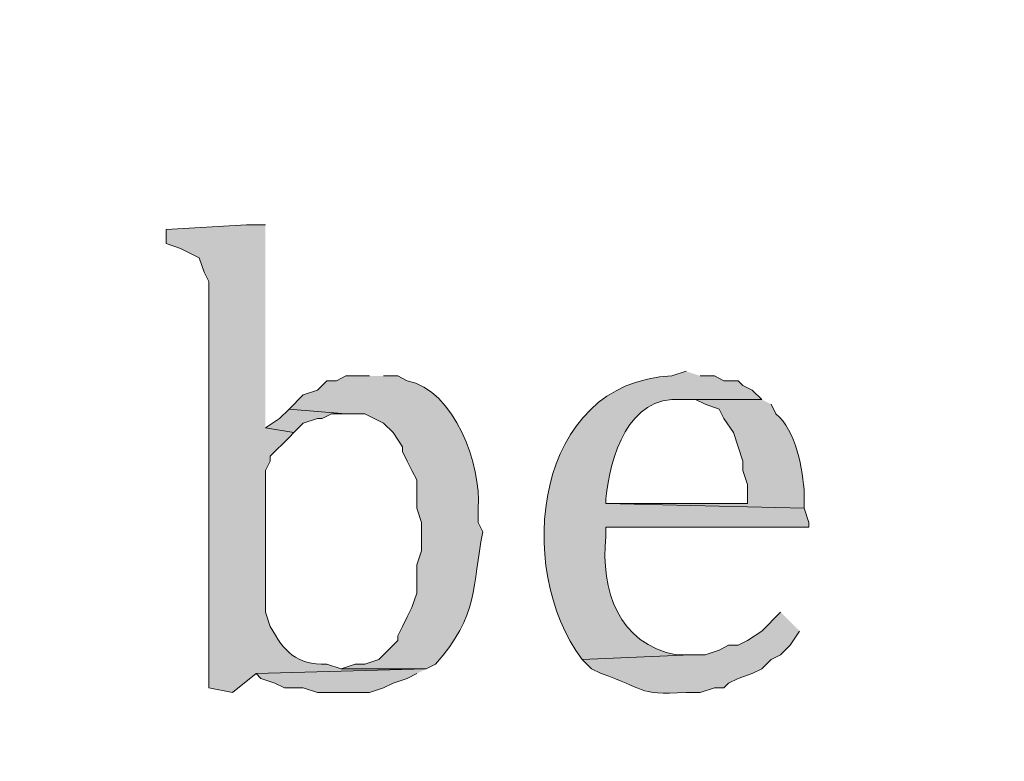
# Model space of a CAD drawing. Units: inches. Extents: x 7 to 205, y 5 to 291.
# Drawn here: x 22 to 26, y 254 to 257 of the extents above; entities that cross this region are included whole.
import ezdxf

# ---------------------------------------------------------------- set-up
doc = ezdxf.new("R2010")
doc.units = ezdxf.units.IN
doc.header["$MEASUREMENT"] = 0
doc.layers.add('Layer 1', color=7, linetype='Continuous')

msp = doc.modelspace()

# ---------------------------------------------------------------- hatches: boundary and pattern name
at = {"layer": 'Layer 1', "true_color": 0xffffff}
h = msp.add_hatch(color=7, dxfattribs=at)
h.dxf.hatch_style = 2
edge = h.paths.add_edge_path()
edge.add_spline(control_points=[(204.531, 5.1986), (204.531, 5.1986), (7.3421, 5.1986), (7.3421, 5.1986), (7.272, 5.1986), (7.2152, 5.2555), (7.2152, 5.3257), (7.2152, 5.3257), (7.2152, 290.864), (7.2152, 290.864), (7.2152, 290.9341), (7.272, 290.991), (7.3421, 290.991), (7.3421, 290.991), (204.531, 290.991), (204.531, 290.991), (204.6012, 290.991), (204.6581, 290.9341), (204.6581, 290.864), (204.6581, 290.864), (204.6581, 5.3257), (204.6581, 5.3257), (204.6581, 5.2555), (204.6012, 5.1986), (204.531, 5.1986)], knot_values=[0, 0, 0, 0, 1, 1, 1, 2, 2, 2, 3, 3, 3, 4, 4, 4, 5, 5, 5, 6, 6, 6, 7, 7, 7, 8, 8, 8, 8], degree=3, periodic=1)
h.paths.add_polyline_path([(7.4691, 5.4529), (204.4038, 5.4529), (204.4038, 290.7371), (7.4691, 290.7371)])
h = msp.add_hatch(color=7, dxfattribs=at)
h.dxf.hatch_style = 2
edge = h.paths.add_edge_path()
edge.add_spline(control_points=[(204.531, 32.6626), (204.531, 32.6626), (7.3421, 32.6626), (7.3421, 32.6626), (7.3363, 32.6626), (7.3317, 32.6674), (7.3317, 32.6733), (7.3317, 32.6733), (7.3317, 290.864), (7.3317, 290.864), (7.3317, 290.8699), (7.3363, 290.8746), (7.3421, 290.8746), (7.3421, 290.8746), (204.531, 290.8746), (204.531, 290.8746), (204.5368, 290.8746), (204.5417, 290.8699), (204.5417, 290.864), (204.5417, 290.864), (204.5417, 32.6733), (204.5417, 32.6733), (204.5417, 32.6674), (204.5368, 32.6626), (204.531, 32.6626)], knot_values=[0, 0, 0, 0, 1, 1, 1, 2, 2, 2, 3, 3, 3, 4, 4, 4, 5, 5, 5, 6, 6, 6, 7, 7, 7, 8, 8, 8, 8], degree=3, periodic=1)
h.paths.add_polyline_path([(7.3526, 32.6839), (204.5203, 32.6839), (204.5203, 290.8533), (7.3526, 290.8533)])
h = msp.add_hatch(color=7, dxfattribs=at)
edge = h.paths.add_edge_path()
edge.add_spline(control_points=[(22.7542, 255.9332), (22.7542, 255.9332), (22.6695, 255.9332), (22.6695, 255.9332), (22.6695, 255.9332), (22.3097, 255.912), (22.3097, 255.912), (22.3097, 255.912), (22.3097, 255.8485), (22.3097, 255.8485), (22.3097, 255.8485), (22.3732, 255.8274), (22.3732, 255.8274), (22.3732, 255.8274), (22.4578, 255.785), (22.4578, 255.785), (22.4578, 255.785), (22.479, 255.7215), (22.479, 255.7215), (22.479, 255.7215), (22.5002, 255.6792), (22.5002, 255.6792), (22.5002, 255.6792), (22.5002, 253.8589), (22.5002, 253.8589), (22.5002, 253.8589), (22.606, 253.8377), (22.606, 253.8377), (22.606, 253.8377), (22.7118, 253.9224), (22.7118, 253.9224), (22.7118, 253.9224), (23.4738, 253.9435), (23.4738, 253.9435), (23.4738, 253.9435), (23.0928, 253.9435), (23.0928, 253.9435), (23.0928, 253.9435), (23.0293, 253.9647), (23.0293, 253.9647), (22.891, 253.9615), (22.8378, 254.0215), (22.7753, 254.134), (22.7753, 254.134), (22.7542, 254.1975), (22.7542, 254.1975), (22.7542, 254.1975), (22.7542, 254.8325), (22.7542, 254.8325), (22.7542, 254.8325), (22.7753, 254.8749), (22.7753, 254.8749), (22.7753, 254.8749), (22.7753, 254.896), (22.7753, 254.896), (22.7753, 254.896), (22.86, 254.9807), (22.86, 254.9807), (22.86, 254.9807), (22.8812, 255.0019), (22.8812, 255.0019), (22.8812, 255.0019), (22.7542, 255.023), (22.7542, 255.023)], knot_values=[0, 0, 0, 0, 0.352778, 0.352778, 0.352778, 0.705556, 0.705556, 0.705556, 1.058333, 1.058333, 1.058333, 1.411111, 1.411111, 1.411111, 1.763889, 1.763889, 1.763889, 2.116667, 2.116667, 2.116667, 2.469444, 2.469444, 2.469444, 2.822222, 2.822222, 2.822222, 3.175, 3.175, 3.175, 3.527778, 3.527778, 3.527778, 3.880556, 3.880556, 3.880556, 4.233333, 4.233333, 4.233333, 4.586111, 4.586111, 4.586111, 4.938889, 4.938889, 4.938889, 5.291667, 5.291667, 5.291667, 5.644444, 5.644444, 5.644444, 5.997222, 5.997222, 5.997222, 6.35, 6.35, 6.35, 6.702778, 6.702778, 6.702778, 7.055556, 7.055556, 7.055556, 7.408333, 7.408333, 7.408333, 7.408333], degree=3, periodic=0)
edge.add_line((22.7542, 255.023), (22.7542, 255.9332))
h = msp.add_hatch(color=7, dxfattribs=at)
edge = h.paths.add_edge_path()
edge.add_spline(control_points=[(24.638, 255.2771), (24.638, 255.2771), (24.5745, 255.2559), (24.5745, 255.2559), (23.9603, 255.2319), (23.8636, 254.3951), (24.1723, 253.9859), (24.1723, 253.9859), (24.6592, 254.007), (24.6592, 254.007), (24.6592, 254.007), (24.5957, 254.007), (24.5957, 254.007), (24.3343, 254.0529), (24.2556, 254.2981), (24.2782, 254.5362), (24.2782, 254.5362), (24.2782, 254.5785), (24.2782, 254.5785), (24.2782, 254.5785), (25.1883, 254.5785), (25.1883, 254.5785), (25.1883, 254.5785), (25.1883, 254.5997), (25.1883, 254.5997), (25.1883, 254.5997), (25.1672, 254.6632), (25.1672, 254.6632), (25.1672, 254.6632), (24.2782, 254.6844), (24.2782, 254.6844), (24.2782, 254.6844), (24.2782, 254.7055), (24.2782, 254.7055), (24.2983, 254.8915), (24.3769, 255.1705), (24.6168, 255.15), (24.6168, 255.15), (24.9767, 255.15), (24.9767, 255.15), (24.9767, 255.15), (24.9343, 255.1924), (24.9343, 255.1924), (24.9343, 255.1924), (24.892, 255.2135), (24.892, 255.2135), (24.892, 255.2135), (24.8708, 255.2347), (24.8708, 255.2347), (24.8708, 255.2347), (24.8073, 255.2347), (24.8073, 255.2347), (24.8073, 255.2347), (24.765, 255.2559), (24.765, 255.2559), (24.765, 255.2559), (24.7015, 255.2559), (24.7015, 255.2559)], knot_values=[0, 0, 0, 0, 0.352778, 0.352778, 0.352778, 0.705556, 0.705556, 0.705556, 1.058333, 1.058333, 1.058333, 1.411111, 1.411111, 1.411111, 1.763889, 1.763889, 1.763889, 2.116667, 2.116667, 2.116667, 2.469444, 2.469444, 2.469444, 2.822222, 2.822222, 2.822222, 3.175, 3.175, 3.175, 3.527778, 3.527778, 3.527778, 3.880556, 3.880556, 3.880556, 4.233333, 4.233333, 4.233333, 4.586111, 4.586111, 4.586111, 4.938889, 4.938889, 4.938889, 5.291667, 5.291667, 5.291667, 5.644444, 5.644444, 5.644444, 5.997222, 5.997222, 5.997222, 6.35, 6.35, 6.35, 6.702778, 6.702778, 6.702778, 6.702778], degree=3, periodic=0)
edge.add_line((24.7015, 255.2559), (24.638, 255.2771))
h = msp.add_hatch(color=7, dxfattribs=at)
edge = h.paths.add_edge_path()
edge.add_spline(control_points=[(23.2198, 255.2559), (23.2198, 255.2559), (23.114, 255.2559), (23.114, 255.2559), (23.114, 255.2559), (23.0717, 255.2347), (23.0717, 255.2347), (23.0717, 255.2347), (23.0293, 255.2347), (23.0293, 255.2347), (23.0293, 255.2347), (22.987, 255.1924), (22.987, 255.1924), (22.987, 255.1924), (22.9235, 255.1712), (22.9235, 255.1712), (22.9235, 255.1712), (22.86, 255.1077), (22.86, 255.1077), (22.86, 255.1077), (23.114, 255.0865), (23.114, 255.0865), (23.114, 255.0865), (23.1987, 255.0865), (23.1987, 255.0865), (23.1987, 255.0865), (23.241, 255.0654), (23.241, 255.0654), (23.241, 255.0654), (23.2833, 255.0442), (23.2833, 255.0442), (23.2833, 255.0442), (23.3257, 255.0019), (23.3257, 255.0019), (23.3257, 255.0019), (23.368, 254.9384), (23.368, 254.9384), (23.368, 254.9384), (23.368, 254.9172), (23.368, 254.9172), (23.368, 254.9172), (23.3892, 254.8749), (23.3892, 254.8749), (23.3892, 254.8749), (23.4103, 254.8326), (23.4103, 254.8326), (23.4103, 254.8326), (23.4315, 254.7902), (23.4315, 254.7902), (23.4315, 254.7902), (23.4315, 254.6632), (23.4315, 254.6632), (23.4315, 254.6632), (23.4527, 254.5997), (23.4527, 254.5997), (23.4527, 254.5997), (23.4527, 254.4727), (23.4527, 254.4727), (23.4527, 254.4727), (23.4315, 254.4092), (23.4315, 254.4092), (23.4315, 254.4092), (23.4315, 254.2822), (23.4315, 254.2822), (23.4315, 254.2822), (23.4103, 254.2187), (23.4103, 254.2187), (23.4103, 254.2187), (23.3892, 254.1764), (23.3892, 254.1764), (23.3892, 254.1764), (23.368, 254.134), (23.368, 254.134), (23.368, 254.134), (23.3468, 254.0917), (23.3468, 254.0917), (23.3468, 254.0917), (23.3468, 254.0705), (23.3468, 254.0705), (23.3468, 254.0705), (23.2622, 253.9859), (23.2622, 253.9859), (23.2622, 253.9859), (23.1987, 253.9647), (23.1987, 253.9647), (23.1987, 253.9647), (23.1563, 253.9647), (23.1563, 253.9647), (23.1563, 253.9647), (23.0928, 253.9435), (23.0928, 253.9435), (23.0928, 253.9435), (23.4738, 253.9435), (23.4738, 253.9435), (23.4738, 253.9435), (23.5162, 253.9647), (23.5162, 253.9647), (23.712, 254.1866), (23.6784, 254.3122), (23.7278, 254.5574), (23.7278, 254.5574), (23.7067, 254.5997), (23.7067, 254.5997), (23.7067, 254.5997), (23.7067, 254.6632), (23.7067, 254.6632), (23.7225, 254.853), (23.6005, 255.1927), (23.3892, 255.2347), (23.3892, 255.2347), (23.3468, 255.2559), (23.3468, 255.2559), (23.3468, 255.2559), (23.2833, 255.2559), (23.2833, 255.2559)], knot_values=[0, 0, 0, 0, 0.352778, 0.352778, 0.352778, 0.705556, 0.705556, 0.705556, 1.058333, 1.058333, 1.058333, 1.411111, 1.411111, 1.411111, 1.763889, 1.763889, 1.763889, 2.116667, 2.116667, 2.116667, 2.469444, 2.469444, 2.469444, 2.822222, 2.822222, 2.822222, 3.175, 3.175, 3.175, 3.527778, 3.527778, 3.527778, 3.880556, 3.880556, 3.880556, 4.233333, 4.233333, 4.233333, 4.586111, 4.586111, 4.586111, 4.938889, 4.938889, 4.938889, 5.291667, 5.291667, 5.291667, 5.644444, 5.644444, 5.644444, 5.997222, 5.997222, 5.997222, 6.35, 6.35, 6.35, 6.702778, 6.702778, 6.702778, 7.055556, 7.055556, 7.055556, 7.408333, 7.408333, 7.408333, 7.761111, 7.761111, 7.761111, 8.113889, 8.113889, 8.113889, 8.466667, 8.466667, 8.466667, 8.819444, 8.819444, 8.819444, 9.172222, 9.172222, 9.172222, 9.525, 9.525, 9.525, 9.877778, 9.877778, 9.877778, 10.230556, 10.230556, 10.230556, 10.583333, 10.583333, 10.583333, 10.936111, 10.936111, 10.936111, 11.288889, 11.288889, 11.288889, 11.641667, 11.641667, 11.641667, 11.994444, 11.994444, 11.994444, 12.347222, 12.347222, 12.347222, 12.7, 12.7, 12.7, 13.052778, 13.052778, 13.052778, 13.405556, 13.405556, 13.405556, 13.405556], degree=3, periodic=0)
edge.add_line((23.2833, 255.2559), (23.2198, 255.2559))
h = msp.add_hatch(color=7, dxfattribs=at)
edge = h.paths.add_edge_path()
edge.add_spline(control_points=[(24.9767, 255.1501), (24.9767, 255.1501), (24.6168, 255.1501), (24.6168, 255.1501), (24.6168, 255.1501), (24.6803, 255.1501), (24.6803, 255.1501), (24.6803, 255.1501), (24.7227, 255.1289), (24.7227, 255.1289), (24.7227, 255.1289), (24.7862, 255.1077), (24.7862, 255.1077), (24.7862, 255.1077), (24.8073, 255.0654), (24.8073, 255.0654), (24.8073, 255.0654), (24.8497, 255.0019), (24.8497, 255.0019), (24.8497, 255.0019), (24.8708, 254.9384), (24.8708, 254.9384), (24.8708, 254.9384), (24.892, 254.8749), (24.892, 254.8749), (24.892, 254.8749), (24.892, 254.8326), (24.892, 254.8326), (24.892, 254.8326), (24.9132, 254.7691), (24.9132, 254.7691), (24.9132, 254.7691), (24.9132, 254.6844), (24.9132, 254.6844), (24.9132, 254.6844), (24.2782, 254.6844), (24.2782, 254.6844), (24.2782, 254.6844), (25.1672, 254.6632), (25.1672, 254.6632), (25.1672, 254.6632), (25.1672, 254.7267), (25.1672, 254.7267), (25.1626, 254.8354), (25.1291, 255.0128), (25.0402, 255.0865), (25.0402, 255.0865), (25.019, 255.1289), (25.019, 255.1289)], knot_values=[0, 0, 0, 0, 0.352778, 0.352778, 0.352778, 0.705556, 0.705556, 0.705556, 1.058333, 1.058333, 1.058333, 1.411111, 1.411111, 1.411111, 1.763889, 1.763889, 1.763889, 2.116667, 2.116667, 2.116667, 2.469444, 2.469444, 2.469444, 2.822222, 2.822222, 2.822222, 3.175, 3.175, 3.175, 3.527778, 3.527778, 3.527778, 3.880556, 3.880556, 3.880556, 4.233333, 4.233333, 4.233333, 4.586111, 4.586111, 4.586111, 4.938889, 4.938889, 4.938889, 5.291667, 5.291667, 5.291667, 5.644444, 5.644444, 5.644444, 5.644444], degree=3, periodic=0)
edge.add_line((25.019, 255.1289), (24.9767, 255.1501))
h = msp.add_hatch(color=7, dxfattribs=at)
edge = h.paths.add_edge_path()
edge.add_spline(control_points=[(26.2678, 255.1712), (26.2678, 255.1712), (26.2255, 255.1289), (26.2255, 255.1289), (25.8995, 254.7331), (26.3521, 254.5228), (26.67, 254.4092), (26.67, 254.4092), (26.7123, 254.388), (26.7123, 254.388), (26.7123, 254.388), (26.7123, 254.3669), (26.7123, 254.3669), (26.7123, 254.3669), (26.7758, 254.3457), (26.7758, 254.3457), (26.7758, 254.3457), (26.797, 254.3034), (26.797, 254.3034), (26.797, 254.3034), (26.797, 254.2822), (26.797, 254.2822), (26.797, 254.2822), (26.8182, 254.2399), (26.8182, 254.2399), (26.8182, 254.2399), (26.8393, 254.1764), (26.8393, 254.1764), (26.8393, 254.1764), (26.8182, 254.1129), (26.8182, 254.1129), (26.8182, 254.1129), (26.8182, 254.0705), (26.8182, 254.0705), (26.8182, 254.0705), (26.797, 254.0282), (26.797, 254.0282), (26.797, 254.0282), (26.7547, 254.007), (26.7547, 254.007), (26.7547, 254.007), (26.7123, 253.9859), (26.7123, 253.9859), (26.7123, 253.9859), (26.6488, 253.9647), (26.6488, 253.9647), (26.6488, 253.9647), (26.6065, 253.9435), (26.6065, 253.9435), (26.6065, 253.9435), (26.5642, 253.9435), (26.5642, 253.9435), (26.5642, 253.9435), (26.924, 253.9224), (26.924, 253.9224), (27.1212, 254.0635), (27.1283, 254.357), (26.9452, 254.515), (26.9452, 254.515), (26.9028, 254.5362), (26.9028, 254.5362), (26.9028, 254.5362), (26.9028, 254.5574), (26.9028, 254.5574), (26.9028, 254.5574), (26.8393, 254.5785), (26.8393, 254.5785), (26.8393, 254.5785), (26.797, 254.5997), (26.797, 254.5997), (26.797, 254.5997), (26.7335, 254.6209), (26.7335, 254.6209), (26.7335, 254.6209), (26.67, 254.6632), (26.67, 254.6632), (26.67, 254.6632), (26.6277, 254.6844), (26.6277, 254.6844), (26.6277, 254.6844), (26.5642, 254.7056), (26.5642, 254.7056), (26.5642, 254.7056), (26.5007, 254.7479), (26.5007, 254.7479), (26.5007, 254.7479), (26.4795, 254.7691), (26.4795, 254.7691), (26.4795, 254.7691), (26.416, 254.7902), (26.416, 254.7902), (26.416, 254.7902), (26.3948, 254.8326), (26.3948, 254.8326), (26.3948, 254.8326), (26.3737, 254.896), (26.3737, 254.896), (26.3737, 254.896), (26.3525, 254.9595), (26.3525, 254.9595), (26.3525, 254.9595), (26.3737, 255.0019), (26.3737, 255.0019), (26.3737, 255.0019), (26.3948, 255.0654), (26.3948, 255.0654), (26.3948, 255.0654), (26.4372, 255.1077), (26.4372, 255.1077), (26.4372, 255.1077), (26.5007, 255.1289), (26.5007, 255.1289), (26.5007, 255.1289), (26.543, 255.15), (26.543, 255.15), (26.543, 255.15), (26.6065, 255.15), (26.6065, 255.15)], knot_values=[0, 0, 0, 0, 0.352778, 0.352778, 0.352778, 0.705556, 0.705556, 0.705556, 1.058333, 1.058333, 1.058333, 1.411111, 1.411111, 1.411111, 1.763889, 1.763889, 1.763889, 2.116667, 2.116667, 2.116667, 2.469444, 2.469444, 2.469444, 2.822222, 2.822222, 2.822222, 3.175, 3.175, 3.175, 3.527778, 3.527778, 3.527778, 3.880556, 3.880556, 3.880556, 4.233333, 4.233333, 4.233333, 4.586111, 4.586111, 4.586111, 4.938889, 4.938889, 4.938889, 5.291667, 5.291667, 5.291667, 5.644444, 5.644444, 5.644444, 5.997222, 5.997222, 5.997222, 6.35, 6.35, 6.35, 6.702778, 6.702778, 6.702778, 7.055556, 7.055556, 7.055556, 7.408333, 7.408333, 7.408333, 7.761111, 7.761111, 7.761111, 8.113889, 8.113889, 8.113889, 8.466667, 8.466667, 8.466667, 8.819444, 8.819444, 8.819444, 9.172222, 9.172222, 9.172222, 9.525, 9.525, 9.525, 9.877778, 9.877778, 9.877778, 10.230556, 10.230556, 10.230556, 10.583333, 10.583333, 10.583333, 10.936111, 10.936111, 10.936111, 11.288889, 11.288889, 11.288889, 11.641667, 11.641667, 11.641667, 11.994444, 11.994444, 11.994444, 12.347222, 12.347222, 12.347222, 12.7, 12.7, 12.7, 13.052778, 13.052778, 13.052778, 13.405556, 13.405556, 13.405556, 13.758333, 13.758333, 13.758333, 13.758333], degree=3, periodic=0)
edge.add_line((26.6065, 255.15), (26.2678, 255.1712))
for points in [[(22.86, 255.1077), (22.8177, 255.0654), (22.7542, 255.023), (22.8812, 255.0019), (22.9235, 255.0442), (22.987, 255.0654), (23.0082, 255.0654), (23.0505, 255.0865), (23.114, 255.0865)], [(23.4738, 253.9436), (22.7118, 253.9224), (22.733, 253.9012), (22.7965, 253.88), (22.8388, 253.8589), (22.9235, 253.8589), (22.987, 253.8377), (23.2198, 253.8377), (23.2833, 253.8589), (23.3257, 253.88), (23.3892, 253.9012), (23.4315, 253.9224)]]:
    msp.add_hatch(color=7, dxfattribs=at).paths.add_polyline_path(points)
h = msp.add_hatch(color=7, dxfattribs=at)
edge = h.paths.add_edge_path()
edge.add_spline(control_points=[(25.0613, 254.1976), (25.0613, 254.1976), (24.9767, 254.1129), (24.9767, 254.1129), (24.9767, 254.1129), (24.9132, 254.0705), (24.9132, 254.0705), (24.9132, 254.0705), (24.8708, 254.0494), (24.8708, 254.0494), (24.8708, 254.0494), (24.8285, 254.0494), (24.8285, 254.0494), (24.8285, 254.0494), (24.7862, 254.0282), (24.7862, 254.0282), (24.7862, 254.0282), (24.7227, 254.007), (24.7227, 254.007), (24.7227, 254.007), (24.6592, 254.007), (24.6592, 254.007), (24.6592, 254.007), (24.1723, 253.9859), (24.1723, 253.9859), (24.1723, 253.9859), (24.2147, 253.9435), (24.2147, 253.9435), (24.2147, 253.9435), (24.257, 253.9224), (24.257, 253.9224), (24.4584, 253.8564), (24.409, 253.8257), (24.638, 253.8377), (24.638, 253.8377), (24.7015, 253.8377), (24.7015, 253.8377), (24.7015, 253.8377), (24.765, 253.8589), (24.765, 253.8589), (24.765, 253.8589), (24.8073, 253.8589), (24.8073, 253.8589), (24.8073, 253.8589), (24.8285, 253.88), (24.8285, 253.88), (24.8285, 253.88), (24.8708, 253.9012), (24.8708, 253.9012), (24.8708, 253.9012), (24.9343, 253.9224), (24.9343, 253.9224), (24.9343, 253.9224), (24.9767, 253.9435), (24.9767, 253.9435), (24.9767, 253.9435), (25.019, 253.9859), (25.019, 253.9859), (25.019, 253.9859), (25.0613, 254.007), (25.0613, 254.007), (25.0613, 254.007), (25.1037, 254.0494), (25.1037, 254.0494), (25.1037, 254.0494), (25.146, 254.1129), (25.146, 254.1129)], knot_values=[0, 0, 0, 0, 0.352778, 0.352778, 0.352778, 0.705556, 0.705556, 0.705556, 1.058333, 1.058333, 1.058333, 1.411111, 1.411111, 1.411111, 1.763889, 1.763889, 1.763889, 2.116667, 2.116667, 2.116667, 2.469444, 2.469444, 2.469444, 2.822222, 2.822222, 2.822222, 3.175, 3.175, 3.175, 3.527778, 3.527778, 3.527778, 3.880556, 3.880556, 3.880556, 4.233333, 4.233333, 4.233333, 4.586111, 4.586111, 4.586111, 4.938889, 4.938889, 4.938889, 5.291667, 5.291667, 5.291667, 5.644444, 5.644444, 5.644444, 5.997222, 5.997222, 5.997222, 6.35, 6.35, 6.35, 6.702778, 6.702778, 6.702778, 7.055556, 7.055556, 7.055556, 7.408333, 7.408333, 7.408333, 7.761111, 7.761111, 7.761111, 7.761111], degree=3, periodic=0)
edge.add_line((25.146, 254.1129), (25.0613, 254.1976))

# ---------------------------------------------------------------- linework, layer by layer
at = {"layer": 'Layer 1', "lineweight": 0}
for points in [[(22.86, 255.1077), (22.8177, 255.0654), (22.7542, 255.023), (22.8812, 255.0019), (22.9235, 255.0442), (22.987, 255.0654), (23.0082, 255.0654), (23.0505, 255.0865), (23.114, 255.0865)], [(23.4738, 253.9436), (22.7118, 253.9224), (22.733, 253.9012), (22.7965, 253.88), (22.8388, 253.8589), (22.9235, 253.8589), (22.987, 253.8377), (23.2198, 253.8377), (23.2833, 253.8589), (23.3257, 253.88), (23.3892, 253.9012), (23.4315, 253.9224)]]:
    msp.add_lwpolyline(points, dxfattribs=at)
for points, knots in [([(204.531, 5.1986), (204.531, 5.1986), (7.3421, 5.1986), (7.3421, 5.1986), (7.272, 5.1986), (7.2152, 5.2555), (7.2152, 5.3257), (7.2152, 5.3257), (7.2152, 290.864), (7.2152, 290.864), (7.2152, 290.9341), (7.272, 290.991), (7.3421, 290.991), (7.3421, 290.991), (204.531, 290.991), (204.531, 290.991), (204.6012, 290.991), (204.6581, 290.9341), (204.6581, 290.864), (204.6581, 290.864), (204.6581, 5.3257), (204.6581, 5.3257), (204.6581, 5.2555), (204.6012, 5.1986), (204.531, 5.1986)], [0, 0, 0, 0, 1, 1, 1, 2, 2, 2, 3, 3, 3, 4, 4, 4, 5, 5, 5, 6, 6, 6, 7, 7, 7, 8, 8, 8, 8]), ([(204.531, 32.6626), (204.531, 32.6626), (7.3421, 32.6626), (7.3421, 32.6626), (7.3363, 32.6626), (7.3317, 32.6674), (7.3317, 32.6733), (7.3317, 32.6733), (7.3317, 290.864), (7.3317, 290.864), (7.3317, 290.8699), (7.3363, 290.8746), (7.3421, 290.8746), (7.3421, 290.8746), (204.531, 290.8746), (204.531, 290.8746), (204.5368, 290.8746), (204.5417, 290.8699), (204.5417, 290.864), (204.5417, 290.864), (204.5417, 32.6733), (204.5417, 32.6733), (204.5417, 32.6674), (204.5368, 32.6626), (204.531, 32.6626)], [0, 0, 0, 0, 1, 1, 1, 2, 2, 2, 3, 3, 3, 4, 4, 4, 5, 5, 5, 6, 6, 6, 7, 7, 7, 8, 8, 8, 8]), ([(22.7542, 255.9332), (22.7542, 255.9332), (22.6695, 255.9332), (22.6695, 255.9332), (22.6695, 255.9332), (22.3097, 255.912), (22.3097, 255.912), (22.3097, 255.912), (22.3097, 255.8485), (22.3097, 255.8485), (22.3097, 255.8485), (22.3732, 255.8274), (22.3732, 255.8274), (22.3732, 255.8274), (22.4578, 255.785), (22.4578, 255.785), (22.4578, 255.785), (22.479, 255.7215), (22.479, 255.7215), (22.479, 255.7215), (22.5002, 255.6792), (22.5002, 255.6792), (22.5002, 255.6792), (22.5002, 253.8589), (22.5002, 253.8589), (22.5002, 253.8589), (22.606, 253.8377), (22.606, 253.8377), (22.606, 253.8377), (22.7118, 253.9224), (22.7118, 253.9224), (22.7118, 253.9224), (23.4738, 253.9435), (23.4738, 253.9435), (23.4738, 253.9435), (23.0928, 253.9435), (23.0928, 253.9435), (23.0928, 253.9435), (23.0293, 253.9647), (23.0293, 253.9647), (22.891, 253.9615), (22.8378, 254.0215), (22.7753, 254.134), (22.7753, 254.134), (22.7542, 254.1975), (22.7542, 254.1975), (22.7542, 254.1975), (22.7542, 254.8325), (22.7542, 254.8325), (22.7542, 254.8325), (22.7753, 254.8749), (22.7753, 254.8749), (22.7753, 254.8749), (22.7753, 254.896), (22.7753, 254.896), (22.7753, 254.896), (22.86, 254.9807), (22.86, 254.9807), (22.86, 254.9807), (22.8812, 255.0019), (22.8812, 255.0019), (22.8812, 255.0019), (22.7542, 255.023), (22.7542, 255.023)], [0, 0, 0, 0, 1, 1, 1, 2, 2, 2, 3, 3, 3, 4, 4, 4, 5, 5, 5, 6, 6, 6, 7, 7, 7, 8, 8, 8, 9, 9, 9, 10, 10, 10, 11, 11, 11, 12, 12, 12, 13, 13, 13, 14, 14, 14, 15, 15, 15, 16, 16, 16, 17, 17, 17, 18, 18, 18, 19, 19, 19, 20, 20, 20, 21, 21, 21, 21]), ([(24.638, 255.2771), (24.638, 255.2771), (24.5745, 255.2559), (24.5745, 255.2559), (23.9603, 255.2319), (23.8636, 254.3951), (24.1723, 253.9859), (24.1723, 253.9859), (24.6592, 254.007), (24.6592, 254.007), (24.6592, 254.007), (24.5957, 254.007), (24.5957, 254.007), (24.3343, 254.0529), (24.2556, 254.2981), (24.2782, 254.5362), (24.2782, 254.5362), (24.2782, 254.5785), (24.2782, 254.5785), (24.2782, 254.5785), (25.1883, 254.5785), (25.1883, 254.5785), (25.1883, 254.5785), (25.1883, 254.5997), (25.1883, 254.5997), (25.1883, 254.5997), (25.1672, 254.6632), (25.1672, 254.6632), (25.1672, 254.6632), (24.2782, 254.6844), (24.2782, 254.6844), (24.2782, 254.6844), (24.2782, 254.7055), (24.2782, 254.7055), (24.2983, 254.8915), (24.3769, 255.1705), (24.6168, 255.15), (24.6168, 255.15), (24.9767, 255.15), (24.9767, 255.15), (24.9767, 255.15), (24.9343, 255.1924), (24.9343, 255.1924), (24.9343, 255.1924), (24.892, 255.2135), (24.892, 255.2135), (24.892, 255.2135), (24.8708, 255.2347), (24.8708, 255.2347), (24.8708, 255.2347), (24.8073, 255.2347), (24.8073, 255.2347), (24.8073, 255.2347), (24.765, 255.2559), (24.765, 255.2559), (24.765, 255.2559), (24.7015, 255.2559), (24.7015, 255.2559)], [0, 0, 0, 0, 1, 1, 1, 2, 2, 2, 3, 3, 3, 4, 4, 4, 5, 5, 5, 6, 6, 6, 7, 7, 7, 8, 8, 8, 9, 9, 9, 10, 10, 10, 11, 11, 11, 12, 12, 12, 13, 13, 13, 14, 14, 14, 15, 15, 15, 16, 16, 16, 17, 17, 17, 18, 18, 18, 19, 19, 19, 19]), ([(23.2198, 255.2559), (23.2198, 255.2559), (23.114, 255.2559), (23.114, 255.2559), (23.114, 255.2559), (23.0717, 255.2347), (23.0717, 255.2347), (23.0717, 255.2347), (23.0293, 255.2347), (23.0293, 255.2347), (23.0293, 255.2347), (22.987, 255.1924), (22.987, 255.1924), (22.987, 255.1924), (22.9235, 255.1712), (22.9235, 255.1712), (22.9235, 255.1712), (22.86, 255.1077), (22.86, 255.1077), (22.86, 255.1077), (23.114, 255.0865), (23.114, 255.0865), (23.114, 255.0865), (23.1987, 255.0865), (23.1987, 255.0865), (23.1987, 255.0865), (23.241, 255.0654), (23.241, 255.0654), (23.241, 255.0654), (23.2833, 255.0442), (23.2833, 255.0442), (23.2833, 255.0442), (23.3257, 255.0019), (23.3257, 255.0019), (23.3257, 255.0019), (23.368, 254.9384), (23.368, 254.9384), (23.368, 254.9384), (23.368, 254.9172), (23.368, 254.9172), (23.368, 254.9172), (23.3892, 254.8749), (23.3892, 254.8749), (23.3892, 254.8749), (23.4103, 254.8326), (23.4103, 254.8326), (23.4103, 254.8326), (23.4315, 254.7902), (23.4315, 254.7902), (23.4315, 254.7902), (23.4315, 254.6632), (23.4315, 254.6632), (23.4315, 254.6632), (23.4527, 254.5997), (23.4527, 254.5997), (23.4527, 254.5997), (23.4527, 254.4727), (23.4527, 254.4727), (23.4527, 254.4727), (23.4315, 254.4092), (23.4315, 254.4092), (23.4315, 254.4092), (23.4315, 254.2822), (23.4315, 254.2822), (23.4315, 254.2822), (23.4103, 254.2187), (23.4103, 254.2187), (23.4103, 254.2187), (23.3892, 254.1764), (23.3892, 254.1764), (23.3892, 254.1764), (23.368, 254.134), (23.368, 254.134), (23.368, 254.134), (23.3468, 254.0917), (23.3468, 254.0917), (23.3468, 254.0917), (23.3468, 254.0705), (23.3468, 254.0705), (23.3468, 254.0705), (23.2622, 253.9859), (23.2622, 253.9859), (23.2622, 253.9859), (23.1987, 253.9647), (23.1987, 253.9647), (23.1987, 253.9647), (23.1563, 253.9647), (23.1563, 253.9647), (23.1563, 253.9647), (23.0928, 253.9435), (23.0928, 253.9435), (23.0928, 253.9435), (23.4738, 253.9435), (23.4738, 253.9435), (23.4738, 253.9435), (23.5162, 253.9647), (23.5162, 253.9647), (23.712, 254.1866), (23.6784, 254.3122), (23.7278, 254.5574), (23.7278, 254.5574), (23.7067, 254.5997), (23.7067, 254.5997), (23.7067, 254.5997), (23.7067, 254.6632), (23.7067, 254.6632), (23.7225, 254.853), (23.6005, 255.1927), (23.3892, 255.2347), (23.3892, 255.2347), (23.3468, 255.2559), (23.3468, 255.2559), (23.3468, 255.2559), (23.2833, 255.2559), (23.2833, 255.2559)], [0, 0, 0, 0, 1, 1, 1, 2, 2, 2, 3, 3, 3, 4, 4, 4, 5, 5, 5, 6, 6, 6, 7, 7, 7, 8, 8, 8, 9, 9, 9, 10, 10, 10, 11, 11, 11, 12, 12, 12, 13, 13, 13, 14, 14, 14, 15, 15, 15, 16, 16, 16, 17, 17, 17, 18, 18, 18, 19, 19, 19, 20, 20, 20, 21, 21, 21, 22, 22, 22, 23, 23, 23, 24, 24, 24, 25, 25, 25, 26, 26, 26, 27, 27, 27, 28, 28, 28, 29, 29, 29, 30, 30, 30, 31, 31, 31, 32, 32, 32, 33, 33, 33, 34, 34, 34, 35, 35, 35, 36, 36, 36, 37, 37, 37, 38, 38, 38, 38]), ([(24.9767, 255.1501), (24.9767, 255.1501), (24.6168, 255.1501), (24.6168, 255.1501), (24.6168, 255.1501), (24.6803, 255.1501), (24.6803, 255.1501), (24.6803, 255.1501), (24.7227, 255.1289), (24.7227, 255.1289), (24.7227, 255.1289), (24.7862, 255.1077), (24.7862, 255.1077), (24.7862, 255.1077), (24.8073, 255.0654), (24.8073, 255.0654), (24.8073, 255.0654), (24.8497, 255.0019), (24.8497, 255.0019), (24.8497, 255.0019), (24.8708, 254.9384), (24.8708, 254.9384), (24.8708, 254.9384), (24.892, 254.8749), (24.892, 254.8749), (24.892, 254.8749), (24.892, 254.8326), (24.892, 254.8326), (24.892, 254.8326), (24.9132, 254.7691), (24.9132, 254.7691), (24.9132, 254.7691), (24.9132, 254.6844), (24.9132, 254.6844), (24.9132, 254.6844), (24.2782, 254.6844), (24.2782, 254.6844), (24.2782, 254.6844), (25.1672, 254.6632), (25.1672, 254.6632), (25.1672, 254.6632), (25.1672, 254.7267), (25.1672, 254.7267), (25.1626, 254.8354), (25.1291, 255.0128), (25.0402, 255.0865), (25.0402, 255.0865), (25.019, 255.1289), (25.019, 255.1289)], [0, 0, 0, 0, 1, 1, 1, 2, 2, 2, 3, 3, 3, 4, 4, 4, 5, 5, 5, 6, 6, 6, 7, 7, 7, 8, 8, 8, 9, 9, 9, 10, 10, 10, 11, 11, 11, 12, 12, 12, 13, 13, 13, 14, 14, 14, 15, 15, 15, 16, 16, 16, 16]), ([(26.2678, 255.1712), (26.2678, 255.1712), (26.2255, 255.1289), (26.2255, 255.1289), (25.8995, 254.7331), (26.3521, 254.5228), (26.67, 254.4092), (26.67, 254.4092), (26.7123, 254.388), (26.7123, 254.388), (26.7123, 254.388), (26.7123, 254.3669), (26.7123, 254.3669), (26.7123, 254.3669), (26.7758, 254.3457), (26.7758, 254.3457), (26.7758, 254.3457), (26.797, 254.3034), (26.797, 254.3034), (26.797, 254.3034), (26.797, 254.2822), (26.797, 254.2822), (26.797, 254.2822), (26.8182, 254.2399), (26.8182, 254.2399), (26.8182, 254.2399), (26.8393, 254.1764), (26.8393, 254.1764), (26.8393, 254.1764), (26.8182, 254.1129), (26.8182, 254.1129), (26.8182, 254.1129), (26.8182, 254.0705), (26.8182, 254.0705), (26.8182, 254.0705), (26.797, 254.0282), (26.797, 254.0282), (26.797, 254.0282), (26.7547, 254.007), (26.7547, 254.007), (26.7547, 254.007), (26.7123, 253.9859), (26.7123, 253.9859), (26.7123, 253.9859), (26.6488, 253.9647), (26.6488, 253.9647), (26.6488, 253.9647), (26.6065, 253.9435), (26.6065, 253.9435), (26.6065, 253.9435), (26.5642, 253.9435), (26.5642, 253.9435), (26.5642, 253.9435), (26.924, 253.9224), (26.924, 253.9224), (27.1212, 254.0635), (27.1283, 254.357), (26.9452, 254.515), (26.9452, 254.515), (26.9028, 254.5362), (26.9028, 254.5362), (26.9028, 254.5362), (26.9028, 254.5574), (26.9028, 254.5574), (26.9028, 254.5574), (26.8393, 254.5785), (26.8393, 254.5785), (26.8393, 254.5785), (26.797, 254.5997), (26.797, 254.5997), (26.797, 254.5997), (26.7335, 254.6209), (26.7335, 254.6209), (26.7335, 254.6209), (26.67, 254.6632), (26.67, 254.6632), (26.67, 254.6632), (26.6277, 254.6844), (26.6277, 254.6844), (26.6277, 254.6844), (26.5642, 254.7056), (26.5642, 254.7056), (26.5642, 254.7056), (26.5007, 254.7479), (26.5007, 254.7479), (26.5007, 254.7479), (26.4795, 254.7691), (26.4795, 254.7691), (26.4795, 254.7691), (26.416, 254.7902), (26.416, 254.7902), (26.416, 254.7902), (26.3948, 254.8326), (26.3948, 254.8326), (26.3948, 254.8326), (26.3737, 254.896), (26.3737, 254.896), (26.3737, 254.896), (26.3525, 254.9595), (26.3525, 254.9595), (26.3525, 254.9595), (26.3737, 255.0019), (26.3737, 255.0019), (26.3737, 255.0019), (26.3948, 255.0654), (26.3948, 255.0654), (26.3948, 255.0654), (26.4372, 255.1077), (26.4372, 255.1077), (26.4372, 255.1077), (26.5007, 255.1289), (26.5007, 255.1289), (26.5007, 255.1289), (26.543, 255.15), (26.543, 255.15), (26.543, 255.15), (26.6065, 255.15), (26.6065, 255.15)], [0, 0, 0, 0, 1, 1, 1, 2, 2, 2, 3, 3, 3, 4, 4, 4, 5, 5, 5, 6, 6, 6, 7, 7, 7, 8, 8, 8, 9, 9, 9, 10, 10, 10, 11, 11, 11, 12, 12, 12, 13, 13, 13, 14, 14, 14, 15, 15, 15, 16, 16, 16, 17, 17, 17, 18, 18, 18, 19, 19, 19, 20, 20, 20, 21, 21, 21, 22, 22, 22, 23, 23, 23, 24, 24, 24, 25, 25, 25, 26, 26, 26, 27, 27, 27, 28, 28, 28, 29, 29, 29, 30, 30, 30, 31, 31, 31, 32, 32, 32, 33, 33, 33, 34, 34, 34, 35, 35, 35, 36, 36, 36, 37, 37, 37, 38, 38, 38, 39, 39, 39, 39]), ([(25.0613, 254.1976), (25.0613, 254.1976), (24.9767, 254.1129), (24.9767, 254.1129), (24.9767, 254.1129), (24.9132, 254.0705), (24.9132, 254.0705), (24.9132, 254.0705), (24.8708, 254.0494), (24.8708, 254.0494), (24.8708, 254.0494), (24.8285, 254.0494), (24.8285, 254.0494), (24.8285, 254.0494), (24.7862, 254.0282), (24.7862, 254.0282), (24.7862, 254.0282), (24.7227, 254.007), (24.7227, 254.007), (24.7227, 254.007), (24.6592, 254.007), (24.6592, 254.007), (24.6592, 254.007), (24.1723, 253.9859), (24.1723, 253.9859), (24.1723, 253.9859), (24.2147, 253.9435), (24.2147, 253.9435), (24.2147, 253.9435), (24.257, 253.9224), (24.257, 253.9224), (24.4584, 253.8564), (24.409, 253.8257), (24.638, 253.8377), (24.638, 253.8377), (24.7015, 253.8377), (24.7015, 253.8377), (24.7015, 253.8377), (24.765, 253.8589), (24.765, 253.8589), (24.765, 253.8589), (24.8073, 253.8589), (24.8073, 253.8589), (24.8073, 253.8589), (24.8285, 253.88), (24.8285, 253.88), (24.8285, 253.88), (24.8708, 253.9012), (24.8708, 253.9012), (24.8708, 253.9012), (24.9343, 253.9224), (24.9343, 253.9224), (24.9343, 253.9224), (24.9767, 253.9435), (24.9767, 253.9435), (24.9767, 253.9435), (25.019, 253.9859), (25.019, 253.9859), (25.019, 253.9859), (25.0613, 254.007), (25.0613, 254.007), (25.0613, 254.007), (25.1037, 254.0494), (25.1037, 254.0494), (25.1037, 254.0494), (25.146, 254.1129), (25.146, 254.1129)], [0, 0, 0, 0, 1, 1, 1, 2, 2, 2, 3, 3, 3, 4, 4, 4, 5, 5, 5, 6, 6, 6, 7, 7, 7, 8, 8, 8, 9, 9, 9, 10, 10, 10, 11, 11, 11, 12, 12, 12, 13, 13, 13, 14, 14, 14, 15, 15, 15, 16, 16, 16, 17, 17, 17, 18, 18, 18, 19, 19, 19, 20, 20, 20, 21, 21, 21, 22, 22, 22, 22])]:
    msp.add_open_spline(points, degree=3, knots=knots, dxfattribs=at)

doc.saveas('drawing.dxf')
